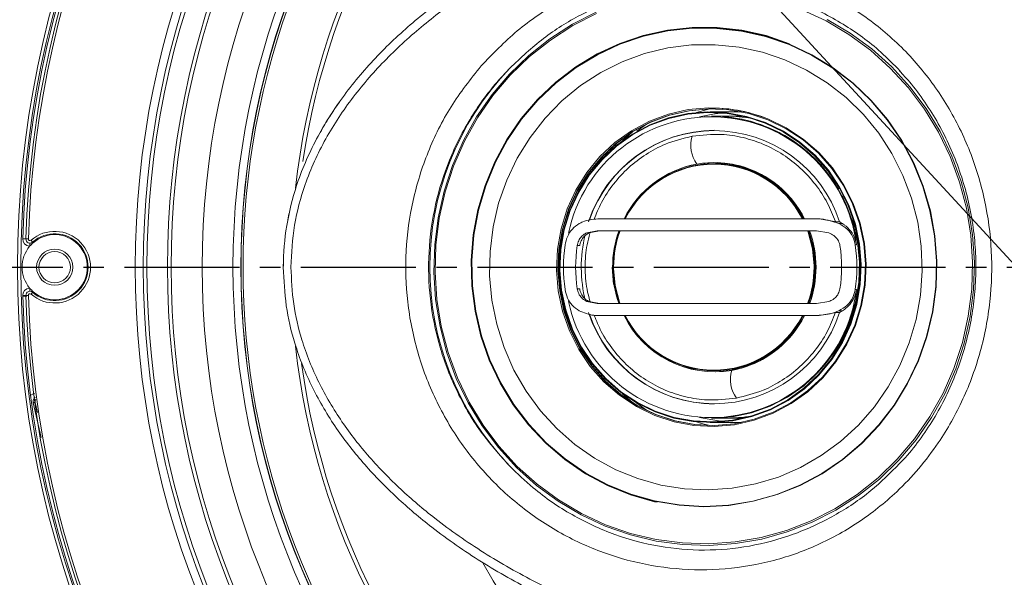
# Model space of a CAD drawing. Extents: x -87 to -37, y -24.7 to 10.1.
# Drawn here: x -82.4 to -77.6, y -1 to 1.7 of the extents above; entities that cross this region are included whole.
import ezdxf

# ---------------------------------------------------------------- set-up
doc = ezdxf.new("R2010")
doc.units = 0
doc.header["$LTSCALE"] = 0.75
doc.header["$MEASUREMENT"] = 0
doc.header["$PDMODE"] = 35
doc.linetypes.add('CENTER2', pattern=[1.125, 0.75, -0.125, 0.125, -0.125])
doc.layers.get('0').update_dxf_attribs({"linetype": 'CONTINUOUS'})
doc.layers.get('Defpoints').update_dxf_attribs({"linetype": 'CONTINUOUS'})
doc.layers.add('A-ANNO-DIM', color=1, linetype='CONTINUOUS')
doc.styles.get("Standard").update_dxf_attribs({"font": 'romans.shx'})
doc.dimstyles.get("Standard").update_dxf_attribs({"dimtxt": 0.125, "dimasz": 0.18, "dimexe": 0.1, "dimexo": 0.1, "dimgap": 0.09, "dimtad": 0, "dimtih": 1, "dimtoh": 1, "dimzin": 0, "dimdsep": 46, "dimtxsty": 'STANDARD', "dimcen": 0, "dimclrd": 1, "dimclre": 1, "dimclrt": 4, "dimadec": 0, "dimazin": 0, "dimtfac": 1, "dimtmove": 0, "dimatfit": 3, "dimfxl": 1, "dimtolj": 1, "dimtzin": 0, "dimarcsym": 0})

# ---------------------------------------------------------------- blocks, each defined once
blk = doc.blocks.new('*D53')
at = {"color": 1, "lineweight": -2, "transparency": 16777216}
for p, q in [((-81.376, 4.6744), (-81.4979, 4.8068)), ((-81.2541, 4.542), (-73.7597, -3.5958)), ((-73.1714, -4.2347), (-73.6378, -3.7282)), ((-72.9914, -4.2347), (-73.1714, -4.2347))]:
    blk.add_line(p, q, dxfattribs=at)
at = {"color": 1, "transparency": 16777216}
for points in [[(-81.3539, 4.6948), (-81.3981, 4.6541), (-81.2541, 4.542)], [(-73.6157, -3.7079), (-73.6599, -3.7486), (-73.7597, -3.5958)]]:
    blk.add_solid(points, dxfattribs=at)
at = {"layer": 'Defpoints', "color": 0, "transparency": 16777216}
for p in [(-81.2541, 4.542), (-73.7597, -3.5958)]:
    blk.add_point(p, dxfattribs=at)
at = {"color": 4, "transparency": 16777216, "insert": (-72.1305, -4.2347), "char_height": 0.125, "attachment_point": 5}
blk.add_mtext('\\A1;∅11.06 [∅281.0]', dxfattribs=at)

msp = doc.modelspace()

# ---------------------------------------------------------------- linework, layer by layer
at = {"color": 7, "linetype": 'Continuous', "lineweight": 15}
for p, q in [((-79.0047, 1.2466), (-79.0703, 1.2298)), ((-78.8811, 1.2329), (-79.0032, 1.2329)), ((-78.9905, 1.2113), (-78.9973, 1.2113)), ((-78.9224, 1.2113), (-78.9905, 1.2113)), ((-78.8783, 1.2113), (-78.9224, 1.2113)), ((-78.852, 1.2323), (-78.8811, 1.2329)), ((-79.4324, 1.0911), (-79.3839, 1.1344)), ((-78.6699, 0.8702), (-78.6703, 0.8705)), ((-79.3372, 0.827), (-79.3381, 0.826)), ((-78.3512, 0.8222), (-78.3562, 0.8201)), ((-78.3562, 0.8201), (-78.3499, 0.8043)), ((-81.0621, 0.7333), (-81.0674, 0.7046)), ((-78.4828, 0.7093), (-78.4712, 0.7093)), ((-78.3863, 0.6953), (-78.4712, 0.7093)), ((-78.3714, 0.6953), (-78.3863, 0.6953)), ((-78.3747, 0.686), (-78.357, 0.686)), ((-78.31, 0.7054), (-78.2904, 0.6564)), ((-79.6063, 0.6406), (-79.5552, 0.6503)), ((-79.6063, 0.6406), (-79.5946, 0.6406)), ((-79.5946, 0.6406), (-79.5437, 0.6503)), ((-78.4847, 0.6503), (-78.4239, 0.6406)), ((-78.2904, 0.6564), (-78.2902, 0.6565)), ((-79.6531, 0.5786), (-79.6413, 0.5786)), ((-78.2883, 0.5822), (-78.2946, 0.5822)), ((-81.0887, 0.5054), (-81.0896, 0.4731)), ((-79.6413, 0.3676), (-79.6531, 0.3676)), ((-78.2883, 0.364), (-78.2946, 0.364)), ((-79.6063, 0.3055), (-79.5946, 0.3055)), ((-79.5552, 0.2959), (-79.6063, 0.3055)), ((-79.5437, 0.2959), (-79.5946, 0.3055)), ((-78.4239, 0.3055), (-78.4847, 0.2959)), ((-78.4712, 0.2369), (-78.3863, 0.2509)), ((-78.3863, 0.2509), (-78.3714, 0.2509)), ((-78.3747, 0.2602), (-78.357, 0.2602)), ((-78.4828, 0.2369), (-78.4712, 0.2369)), ((-79.3381, 0.1202), (-79.3372, 0.1192)), ((-78.6703, 0.0757), (-78.6699, 0.076)), ((-79.0032, -0.2867), (-78.8811, -0.2867)), ((-78.9973, -0.2651), (-78.9905, -0.2651)), ((-78.9905, -0.2651), (-78.9224, -0.2651)), ((-78.9224, -0.2651), (-78.8783, -0.2651))]:
    msp.add_line(p, q, dxfattribs=at)
at = {"color": 8, "linetype": 'Continuous', "lineweight": 15}
for p, q in [((-79.0686, 0.9773), (-79.048, 0.9806)), ((-78.3507, 0.8064), (-78.3509, 0.8065)), ((-78.4971, 0.5639), (-78.521, 0.6503)), ((-78.296, 0.6562), (-78.2916, 0.6596)), ((-82.2723, -0.3595), (-82.3126, -0.1901)), ((-82.303, -0.1882), (-82.2905, -0.2374))]:
    msp.add_line(p, q, dxfattribs=at)
at = {"color": 7, "linetype": 'Continuous', "lineweight": 15, "flags": 128}
for points in [[(-78.432, 1.6842), (-78.3196, 1.6177), (-78.2141, 1.5402), (-78.1165, 1.4524), (-78.0277, 1.3551), (-77.9485, 1.2494), (-77.8799, 1.1362), (-77.8223, 1.0166), (-77.7764, 0.8917), (-77.7426, 0.7629), (-77.7212, 0.6312), (-77.7125, 0.498), (-77.7165, 0.3646), (-77.7332, 0.2322), (-77.7624, 0.1022), (-77.8038, -0.0243), (-77.8571, -0.146), (-77.9216, -0.2617), (-77.9969, -0.3704), (-78.0822, -0.4709), (-78.1767, -0.5624), (-78.2794, -0.6438), (-78.3893, -0.7146), (-78.5055, -0.7738), (-78.6267, -0.8211), (-78.7518, -0.8559), (-78.8797, -0.8779), (-79.009, -0.8869), (-79.1386, -0.8828), (-79.2672, -0.8656), (-79.3935, -0.8356), (-79.5163, -0.7929), (-79.6345, -0.7381), (-79.7469, -0.6715), (-79.8524, -0.594), (-79.95, -0.5062), (-80.0388, -0.4089), (-80.1179, -0.3032), (-80.1866, -0.19), (-80.2442, -0.0704), (-80.2901, 0.0545), (-80.3239, 0.1833), (-80.3452, 0.315), (-80.354, 0.4482), (-80.35, 0.5816), (-80.3333, 0.714), (-80.3041, 0.844), (-80.2627, 0.9705), (-80.2094, 1.0922), (-80.1448, 1.2079), (-80.0695, 1.3166), (-79.9843, 1.4171), (-79.8898, 1.5086), (-79.7871, 1.59), (-79.6772, 1.6607), (-79.561, 1.72)], [(-78.5544, 1.7319), (-78.4369, 1.6774), (-78.3252, 1.6112), (-78.2202, 1.5341), (-78.1232, 1.4468), (-78.0349, 1.3501), (-77.9562, 1.245), (-77.8879, 1.1324), (-77.8307, 1.0135), (-77.785, 0.8894), (-77.7514, 0.7612), (-77.7302, 0.6303), (-77.7215, 0.4979), (-77.7255, 0.3652), (-77.742, 0.2336), (-77.7711, 0.1043), (-77.8123, -0.0215), (-77.8652, -0.1425), (-77.9295, -0.2576), (-78.0043, -0.3656), (-78.0891, -0.4656), (-78.183, -0.5565), (-78.2851, -0.6375), (-78.3945, -0.7078), (-78.51, -0.7668), (-78.6305, -0.8138), (-78.7549, -0.8484), (-78.8821, -0.8702), (-79.0107, -0.8792), (-79.1395, -0.8751), (-79.2673, -0.858), (-79.3929, -0.8281), (-79.5151, -0.7857), (-79.6326, -0.7312), (-79.7443, -0.665), (-79.8493, -0.5879), (-79.9463, -0.5006), (-80.0346, -0.4039), (-80.1133, -0.2988), (-80.1816, -0.1862), (-80.2388, -0.0673), (-80.2845, 0.0568), (-80.3181, 0.185), (-80.3393, 0.3159), (-80.348, 0.4483), (-80.344, 0.581), (-80.3274, 0.7126), (-80.2984, 0.8419), (-80.2572, 0.9677), (-80.2043, 1.0887), (-80.14, 1.2038), (-80.0652, 1.3118), (-79.9804, 1.4118), (-79.8865, 1.5027), (-79.7844, 1.5837), (-79.675, 1.654), (-79.5595, 1.713)], [(-79.2625, -0.6764), (-79.2752, -0.6736), (-79.3922, -0.6405), (-79.5051, -0.5948), (-79.6126, -0.5371), (-79.7136, -0.4678), (-79.8069, -0.3879), (-79.8914, -0.2983), (-79.9661, -0.1999), (-80.0303, -0.0939), (-80.0832, 0.0185), (-80.1242, 0.1361), (-80.1528, 0.2575), (-80.1687, 0.3814), (-80.1717, 0.5063), (-80.1618, 0.6308), (-80.1391, 0.7535), (-80.1039, 0.873), (-80.0566, 0.9881), (-79.9976, 1.0972), (-79.9277, 1.1993), (-79.8477, 1.2932), (-79.7584, 1.3778), (-79.6609, 1.4521), (-79.5563, 1.5154), (-79.4457, 1.5668), (-79.3305, 1.6059), (-79.2119, 1.6321), (-79.0912, 1.6451), (-78.9699, 1.6449), (-78.8493, 1.6315), (-78.7307, 1.6049), (-78.6156, 1.5654), (-78.6156, 1.5654)], [(-78.6164, 1.5627), (-78.5063, 1.511), (-78.4021, 1.4476), (-78.3051, 1.3731), (-78.2163, 1.2884), (-78.1368, 1.1945), (-78.0674, 1.0924), (-78.0089, 0.9833), (-77.962, 0.8684), (-77.9273, 0.7491), (-77.9051, 0.6266), (-77.8956, 0.5023), (-77.899, 0.3778), (-77.9153, 0.2543), (-77.9442, 0.1333), (-77.9854, 0.0161), (-78.0385, -0.0958), (-78.1029, -0.2014), (-78.1778, -0.2993), (-78.2624, -0.3884), (-78.3556, -0.4678), (-78.4566, -0.5365), (-78.5641, -0.5938), (-78.6768, -0.6389), (-78.7937, -0.6715), (-78.9132, -0.6912), (-79.034, -0.6976), (-79.1548, -0.6907), (-79.2743, -0.6707), (-79.391, -0.6377), (-79.5036, -0.5922), (-79.6109, -0.5345), (-79.7116, -0.4655), (-79.8047, -0.3858), (-79.889, -0.2964), (-79.9635, -0.1982), (-80.0276, -0.0925), (-80.0803, 0.0197), (-80.1212, 0.137), (-80.1497, 0.2581), (-80.1656, 0.3816), (-80.1686, 0.5062), (-80.1587, 0.6304), (-80.1361, 0.7528), (-80.101, 0.872), (-80.0537, 0.9868), (-79.9949, 1.0957), (-79.9252, 1.1975), (-79.8454, 1.2912), (-79.7563, 1.3756), (-79.6591, 1.4497), (-79.5547, 1.5128), (-79.4444, 1.5641), (-79.3295, 1.603), (-79.2111, 1.6292), (-79.0908, 1.6422), (-78.9698, 1.642), (-78.8495, 1.6286), (-78.7312, 1.602), (-78.6164, 1.5627)], [(-78.6178, 1.5614), (-78.5078, 1.5098), (-78.4037, 1.4464), (-78.3068, 1.372), (-78.2182, 1.2875), (-78.1387, 1.1937), (-78.0694, 1.0917), (-78.011, 0.9827), (-77.9642, 0.868), (-77.9295, 0.7487), (-77.9073, 0.6264), (-77.8978, 0.5023), (-77.9013, 0.3779), (-77.9175, 0.2546), (-77.9464, 0.1337), (-77.9876, 0.0167), (-78.0406, -0.0952), (-78.1049, -0.2006), (-78.1797, -0.2983), (-78.2641, -0.3874), (-78.3573, -0.4667), (-78.4582, -0.5353), (-78.5655, -0.5925), (-78.6781, -0.6376), (-78.7948, -0.6702), (-78.9142, -0.6898), (-79.0349, -0.6962), (-79.1556, -0.6894), (-79.2749, -0.6694), (-79.3914, -0.6364), (-79.5039, -0.5909), (-79.6111, -0.5333), (-79.7117, -0.4644), (-79.8046, -0.3848), (-79.8888, -0.2954), (-79.9633, -0.1974), (-80.0273, -0.0918), (-80.0799, 0.0202), (-80.1208, 0.1374), (-80.1492, 0.2583), (-80.1651, 0.3817), (-80.1681, 0.5061), (-80.1583, 0.6302), (-80.1357, 0.7525), (-80.1006, 0.8716), (-80.0534, 0.9862), (-79.9947, 1.0949), (-79.925, 1.1967), (-79.8453, 1.2902), (-79.7563, 1.3745), (-79.6592, 1.4485), (-79.555, 1.5116), (-79.4448, 1.5628), (-79.33, 1.6017), (-79.2118, 1.6278), (-79.0916, 1.6408), (-78.9707, 1.6406), (-78.8506, 1.6272), (-78.7325, 1.6007), (-78.6178, 1.5614)], [(-78.6381, 1.4865), (-78.5322, 1.4365), (-78.4323, 1.3749), (-78.3395, 1.3023), (-78.2551, 1.2196), (-78.18, 1.1279), (-78.1152, 1.0282), (-78.0614, 0.9218), (-78.0193, 0.81), (-77.9894, 0.694), (-77.9721, 0.5754), (-77.9676, 0.4555), (-77.9759, 0.3359), (-77.9969, 0.2179), (-78.0304, 0.103), (-78.076, -0.0074), (-78.1331, -0.1119), (-78.201, -0.2094), (-78.2789, -0.2986), (-78.3659, -0.3784), (-78.4608, -0.4479), (-78.5626, -0.5062), (-78.6701, -0.5526), (-78.7818, -0.5865), (-78.8965, -0.6076), (-79.0127, -0.6156), (-79.1291, -0.6104), (-79.2442, -0.592), (-79.3566, -0.5607), (-79.4651, -0.5168), (-79.5682, -0.4609), (-79.6646, -0.3937), (-79.7534, -0.3159), (-79.8332, -0.2286), (-79.9033, -0.1328), (-79.9627, -0.0296), (-80.0107, 0.0797), (-80.0467, 0.1938), (-80.0704, 0.3112), (-80.0813, 0.4307), (-80.0794, 0.5506), (-80.0648, 0.6696), (-80.0375, 0.7862), (-79.9979, 0.899), (-79.9465, 1.0067), (-79.8839, 1.1078), (-79.8108, 1.2013), (-79.7283, 1.2859), (-79.6372, 1.3607), (-79.5386, 1.4247), (-79.4339, 1.4771), (-79.3241, 1.5173), (-79.2107, 1.5449), (-79.0951, 1.5595), (-78.9786, 1.5608), (-78.8627, 1.549), (-78.7487, 1.5241), (-78.6381, 1.4865)], [(-78.7214, 1.1979), (-78.6319, 1.1545), (-78.5486, 1.0995), (-78.4731, 1.0337), (-78.4065, 0.9584), (-78.35, 0.8748), (-78.3047, 0.7842), (-78.2712, 0.6884), (-78.2501, 0.5889), (-78.2418, 0.4874), (-78.2465, 0.3856), (-78.264, 0.2854), (-78.2941, 0.1883), (-78.3362, 0.0962), (-78.3896, 0.0104), (-78.4535, -0.0674), (-78.5266, -0.1359), (-78.6079, -0.194), (-78.6958, -0.2408), (-78.7888, -0.2753), (-78.8855, -0.297), (-78.9841, -0.3055), (-79.0829, -0.3007), (-79.1802, -0.2827), (-79.2745, -0.2517), (-79.364, -0.2083), (-79.4472, -0.1533), (-79.5228, -0.0875), (-79.5894, -0.0122), (-79.6458, 0.0714), (-79.6912, 0.162), (-79.7247, 0.2578), (-79.7458, 0.3573), (-79.754, 0.4588), (-79.7494, 0.5606), (-79.7319, 0.6608), (-79.7018, 0.7579), (-79.6597, 0.85), (-79.6062, 0.9358), (-79.5424, 1.0136), (-79.4692, 1.0821), (-79.388, 1.1402), (-79.3001, 1.187), (-79.207, 1.2215), (-79.1104, 1.2432), (-79.0118, 1.2517), (-78.913, 1.2469), (-78.8156, 1.2289), (-78.7214, 1.1979)], [(-78.7214, 1.1931), (-78.6325, 1.15), (-78.5498, 1.0954), (-78.4748, 1.0301), (-78.4086, 0.9552), (-78.3525, 0.8721), (-78.3075, 0.7822), (-78.2742, 0.687), (-78.2532, 0.5881), (-78.245, 0.4873), (-78.2496, 0.3862), (-78.267, 0.2866), (-78.2969, 0.1902), (-78.3388, 0.0986), (-78.3919, 0.0135), (-78.4553, -0.0638), (-78.528, -0.1319), (-78.6087, -0.1897), (-78.696, -0.2361), (-78.7885, -0.2704), (-78.8845, -0.2919), (-78.9824, -0.3004), (-79.0806, -0.2956), (-79.1773, -0.2777), (-79.2709, -0.2469), (-79.3598, -0.2039), (-79.4425, -0.1492), (-79.5176, -0.0839), (-79.5837, -0.009), (-79.6398, 0.0741), (-79.6849, 0.164), (-79.7182, 0.2592), (-79.7391, 0.3581), (-79.7473, 0.4589), (-79.7427, 0.56), (-79.7253, 0.6596), (-79.6954, 0.756), (-79.6536, 0.8476), (-79.6005, 0.9327), (-79.5371, 1.01), (-79.4644, 1.0781), (-79.3837, 1.1359), (-79.2964, 1.1823), (-79.2039, 1.2166), (-79.1079, 1.2381), (-79.0099, 1.2466), (-78.9118, 1.2418), (-78.8151, 1.2239), (-78.7214, 1.1931)], [(-78.994, -0.3005), (-79.0784, -0.2956), (-79.1751, -0.2777), (-79.2687, -0.2469), (-79.3577, -0.2039), (-79.4404, -0.1492), (-79.5154, -0.0839), (-79.5816, -0.009), (-79.6376, 0.0741), (-79.6827, 0.164), (-79.716, 0.2592), (-79.7369, 0.3581), (-79.7452, 0.4589), (-79.7405, 0.56), (-79.7231, 0.6596), (-79.6933, 0.756), (-79.6514, 0.8476), (-79.5983, 0.9327), (-79.5349, 1.01), (-79.4622, 1.0781), (-79.3815, 1.1359), (-79.2942, 1.1823), (-79.2017, 1.2166), (-79.1057, 1.2381), (-79.0078, 1.2466), (-78.994, 1.2467)], [(-79.273, -0.2341), (-79.1811, -0.2643), (-79.0861, -0.2819), (-78.9897, -0.2866), (-78.8935, -0.2783), (-78.7992, -0.2571), (-78.7084, -0.2235), (-78.6226, -0.1779), (-78.5433, -0.1211), (-78.4719, -0.0543), (-78.4096, 0.0217), (-78.3575, 0.1053), (-78.3164, 0.1952), (-78.287, 0.2899), (-78.27, 0.3877), (-78.2654, 0.487), (-78.2735, 0.5861), (-78.294, 0.6832), (-78.3267, 0.7767), (-78.371, 0.865), (-78.4261, 0.9466), (-78.4911, 1.0201), (-78.5648, 1.0843), (-78.646, 1.138), (-78.7333, 1.1803), (-78.8253, 1.2105), (-78.9203, 1.2281), (-79.0167, 1.2328), (-79.1129, 1.2245), (-79.2072, 1.2033), (-79.298, 1.1697), (-79.3838, 1.1241), (-79.4631, 1.0673), (-79.5344, 1.0005), (-79.5967, 0.9245), (-79.6489, 0.8409), (-79.69, 0.751), (-79.7193, 0.6563), (-79.7364, 0.5585), (-79.741, 0.4592), (-79.7329, 0.3601), (-79.7123, 0.263), (-79.6796, 0.1695), (-79.6354, 0.0812), (-79.5803, -0.0004), (-79.5153, -0.0739), (-79.4416, -0.1381), (-79.3604, -0.1918), (-79.273, -0.2341)], [(-79.2719, -0.2312), (-79.1803, -0.2613), (-79.0857, -0.2788), (-78.9897, -0.2835), (-78.8939, -0.2752), (-78.8, -0.2541), (-78.7096, -0.2206), (-78.6242, -0.1752), (-78.5452, -0.1187), (-78.4741, -0.0521), (-78.4121, 0.0235), (-78.3602, 0.1068), (-78.3192, 0.1964), (-78.29, 0.2907), (-78.273, 0.3881), (-78.2685, 0.487), (-78.2765, 0.5856), (-78.297, 0.6823), (-78.3295, 0.7754), (-78.3736, 0.8634), (-78.4285, 0.9447), (-78.4932, 1.0179), (-78.5666, 1.0818), (-78.6475, 1.1352), (-78.7345, 1.1774), (-78.826, 1.2075), (-78.9206, 1.225), (-79.0167, 1.2297), (-79.1124, 1.2214), (-79.2064, 1.2003), (-79.2968, 1.1668), (-79.3822, 1.1214), (-79.4612, 1.0649), (-79.5322, 0.9983), (-79.5943, 0.9227), (-79.6462, 0.8394), (-79.6871, 0.7498), (-79.7164, 0.6555), (-79.7334, 0.5581), (-79.7379, 0.4592), (-79.7299, 0.3606), (-79.7094, 0.2639), (-79.6768, 0.1708), (-79.6328, 0.0828), (-79.5779, 0.0015), (-79.5132, -0.0717), (-79.4398, -0.1356), (-79.3589, -0.189), (-79.2719, -0.2312)], [(-78.9422, 1.2272), (-78.9904, 1.2214), (-79.055, 1.2083)], [(-78.9905, -0.2651), (-78.895, -0.2585), (-78.8011, -0.2389), (-78.7107, -0.2065), (-78.6252, -0.162), (-78.5462, -0.1062), (-78.4752, -0.0401), (-78.4134, 0.0352), (-78.3618, 0.1183), (-78.3215, 0.2078), (-78.2932, 0.302), (-78.2772, 0.3992), (-78.274, 0.4978), (-78.2836, 0.5959), (-78.3058, 0.6918), (-78.3402, 0.7838), (-78.3863, 0.8703), (-78.4431, 0.9497), (-78.5096, 1.0206), (-78.5848, 1.0817), (-78.6672, 1.1319), (-78.7554, 1.1704), (-78.8477, 1.1965), (-78.9426, 1.2096), (-78.9905, 1.2113)], [(-79.3615, 1.1373), (-79.3369, 1.1566), (-79.3148, 1.1726)], [(-78.5039, 0.5632), (-78.5249, 0.6437), (-78.528, 0.6524)], [(-78.5003, 0.5637), (-78.5214, 0.6446), (-78.5242, 0.6524)], [(-82.3475, 0.6112), (-82.3478, 0.6112), (-82.3487, 0.6112), (-82.3501, 0.6112), (-82.3521, 0.6113), (-82.3544, 0.6114), (-82.3572, 0.6114), (-82.3601, 0.6115), (-82.3632, 0.6116)], [(-82.3356, 0.6108), (-82.3379, 0.6109), (-82.3402, 0.6109), (-82.3422, 0.611), (-82.344, 0.6111), (-82.3455, 0.6111), (-82.3466, 0.6111), (-82.3472, 0.6111), (-82.3475, 0.6112)], [(-82.3287, 0.5909), (-82.3287, 0.5906), (-82.3287, 0.5897), (-82.3288, 0.5883), (-82.3289, 0.5863), (-82.329, 0.5839), (-82.3291, 0.5812), (-82.3292, 0.5783), (-82.3294, 0.5752)], [(-82.3226, 0.6047), (-82.3211, 0.6029), (-82.3196, 0.6013), (-82.3182, 0.5997), (-82.3171, 0.5984), (-82.3161, 0.5973), (-82.3154, 0.5965), (-82.3149, 0.596), (-82.3148, 0.5958)], [(-82.3148, 0.5958), (-82.3147, 0.5958), (-82.3146, 0.5956), (-82.3144, 0.5954), (-82.3141, 0.595), (-82.3137, 0.5946), (-82.3133, 0.5941), (-82.3128, 0.5935), (-82.3122, 0.5928)], [(-82.3287, 0.3553), (-82.3287, 0.3556), (-82.3287, 0.3565), (-82.3288, 0.3579), (-82.3289, 0.3599), (-82.329, 0.3623), (-82.3291, 0.365), (-82.3292, 0.3679), (-82.3294, 0.371)], [(-82.3226, 0.3415), (-82.3211, 0.3432), (-82.3196, 0.3449), (-82.3182, 0.3464), (-82.3171, 0.3478), (-82.3161, 0.3489), (-82.3154, 0.3497), (-82.3149, 0.3502), (-82.3148, 0.3504)], [(-82.3148, 0.3504), (-82.3147, 0.3504), (-82.3146, 0.3506), (-82.3144, 0.3508), (-82.3141, 0.3512), (-82.3137, 0.3516), (-82.3133, 0.3521), (-82.3128, 0.3527), (-82.3122, 0.3533)], [(-79.4677, 0.383), (-79.4681, 0.3829), (-79.4684, 0.3828), (-79.4686, 0.3827), (-79.4688, 0.3827), (-79.469, 0.3826), (-79.4691, 0.3826), (-79.4691, 0.3825), (-79.4691, 0.3825)], [(-79.4691, 0.3825), (-79.448, 0.3016), (-79.4452, 0.2938)], [(-79.4677, 0.383), (-79.4467, 0.3025), (-79.4436, 0.2938)], [(-82.3632, 0.3346), (-82.3601, 0.3347), (-82.3572, 0.3348), (-82.3544, 0.3348), (-82.3521, 0.3349), (-82.3501, 0.335), (-82.3487, 0.335), (-82.3478, 0.335), (-82.3475, 0.335)], [(-82.3356, 0.3354), (-82.3379, 0.3353), (-82.3402, 0.3353), (-82.3422, 0.3352), (-82.344, 0.3351), (-82.3455, 0.3351), (-82.3466, 0.3351), (-82.3472, 0.335), (-82.3475, 0.335)], [(-79.3839, -0.1882), (-79.4319, -0.1455), (-79.4324, -0.145)], [(-79.3148, -0.2264), (-79.3334, -0.213), (-79.3615, -0.1912)], [(-79.0703, -0.2836), (-79.0464, -0.2905), (-79.0047, -0.3004)], [(-79.055, -0.2621), (-78.9637, -0.2788), (-78.9422, -0.281)], [(-78.9224, -0.2651), (-78.8357, -0.2597), (-78.8013, -0.2545)], [(-78.8811, -0.2867), (-78.8676, -0.2866), (-78.852, -0.2862)]]:
    msp.add_lwpolyline(points, dxfattribs=at)
at = {"color": 8, "linetype": 'Continuous', "lineweight": 15, "flags": 128}
for points in [[(-78.496, 0.4729), (-78.496, 0.4803), (-78.5039, 0.5632)], [(-78.4924, 0.473), (-78.4924, 0.4803), (-78.5003, 0.5637)], [(-78.4933, 0.4502), (-78.4928, 0.4732), (-78.4995, 0.5562)], [(-79.4831, 0.4731), (-79.4831, 0.473), (-79.4763, 0.3882)], [(-79.477, 0.4732), (-79.477, 0.4658), (-79.4691, 0.3825)], [(-79.4756, 0.4733), (-79.4755, 0.4659), (-79.4677, 0.383)], [(-79.4481, 0.2942), (-79.4488, 0.2962), (-79.4715, 0.3818)]]:
    msp.add_lwpolyline(points, dxfattribs=at)
at = {"color": 7, "linetype": 'Continuous', "lineweight": 15}
for centre, radius in [((-77.5069, 0.4731), 5.5315), ((-77.5069, 0.4731), 5.4823), ((-77.5069, 0.4731), 4.8819), ((-77.5069, 0.4731), 4.8661), ((-77.5069, 0.4731), 4.3065), ((-77.5069, 0.4731), 4.2671), ((-77.5069, 0.4731), 4.2494), ((-77.5069, 0.4731), 4.1488), ((-77.5069, 0.4731), 4.1313), ((-77.5069, 0.4731), 3.9789), ((-77.5069, 0.4731), 3.8287), ((-77.5069, 0.4731), 3.7906), ((-77.5069, 0.4731), 3.7894), ((-82.2069, 0.4731), 0.0886), ((-82.2069, 0.4731), 0.0768)]:
    msp.add_circle(centre, radius, dxfattribs=at)
for centre, radius, start, end in [((-77.5069, 0.4731), 4.8583, 91.6337, 178.3663), ((-77.5069, 0.4731), 4.8425, 91.6337, 178.3663), ((-77.5069, 0.4731), 4.8307, 91.6337, 178.3663), ((-77.5069, 0.4731), 3.7795, 137.1347, 222.8653), ((-78.9682, 0.4731), 1.4057, 136.2109, 223.7891), ((-78.9968, 0.4943), 0.7139, 7.0746, 168.2188), ((-78.9942, 0.5147), 0.7359, 67.9446, 89.9833), ((-78.9941, 0.4989), 0.7124, 30.484, 89.7136), ((-78.9225, 0.5145), 0.6968, 79.987, 89.998), ((-78.9225, 0.5145), 0.6968, 79.9873, 89.9977), ((-78.8783, 0.515), 0.6963, 86.0641, 89.9997), ((-78.9845, 0.4958), 0.6447, 18.022, 161.978), ((-78.9775, 0.4905), 0.652, 90.5208, 160.8535), ((-78.941, 1.0687), 0.157, 163.5723, 215.6009), ((-78.9847, 0.4922), 0.4867, 26.5428, 153.1673), ((-78.9858, 0.4922), 0.4842, 26.6948, 152.9857), ((-78.9854, 0.4907), 0.4938, 26.328, 97.2805), ((-78.9963, 0.4804), 0.5084, 26.8163, 50.0581), ((-82.2069, 0.4731), 0.1752, 228.6803, 131.3197), ((-82.2069, 0.4731), 0.1634, 228.6803, 131.3197), ((-82.2069, 0.4731), 0.1594, 228.6803, 131.3197), ((-78.9452, 0.4731), 0.6883, 166.6661, 193.9416), ((-78.957, 0.4733), 0.5201, 159.9991, 180.0141), ((-78.9582, 0.4733), 0.5174, 159.9081, 179.9997), ((-79.004, 0.4673), 0.7325, 271.0551, 13.9347), ((-79.0122, 0.4731), 0.5258, 340.0725, 19.9121), ((-82.3278, 0.6106), 0.0354, 178.3663, 267.4097), ((-82.3278, 0.6106), 0.0197, 178.3663, 311.3197), ((-82.3278, 0.6106), 0.00787, 178.3663, 311.3197), ((-82.2069, 0.4731), 0.1594, 131.3197, 140.1853), ((-78.9606, 0.4731), 0.7599, 171.7465, 188.2535), ((-78.9723, 0.4731), 0.6889, 171.1915, 188.8085), ((-79.0502, 0.4731), 0.6889, 351.1915, 8.8085), ((-79.0466, 0.4731), 0.7599, 351.7465, 8.2535), ((-82.2069, 0.4731), 0.1594, 140.1853, 219.8147), ((-78.4949, 0.508), 0.0559, 95.5462, 99.2644), ((-79.0133, 0.4729), 0.5174, 339.9082, 359.9997), ((-79.01, 0.4728), 0.5172, 339.8797, 357.4898), ((-79.0124, 0.4729), 0.5201, 339.9991, 0.0141), ((-82.3278, 0.3356), 0.0354, 92.5903, 181.6337), ((-82.3278, 0.3356), 0.0197, 48.6803, 181.6337), ((-82.3278, 0.3356), 0.00787, 48.6803, 181.6337), ((-82.2069, 0.4731), 0.1594, 219.8147, 228.6803), ((-78.9968, 0.4519), 0.7139, 191.8636, 352.9263), ((-77.5069, 0.4731), 4.8583, 181.6337, 268.3663), ((-77.5069, 0.4731), 4.8425, 181.6337, 268.3663), ((-77.5069, 0.4731), 4.8307, 181.6337, 268.3663), ((-78.9845, 0.4504), 0.6447, 198.022, 341.978), ((-78.9777, 0.4555), 0.6517, 198.9972, 269.4941), ((-78.9847, 0.454), 0.4867, 206.5428, 333.1673), ((-78.9858, 0.454), 0.4842, 206.5494, 332.9843), ((-78.9891, 0.4595), 0.499, 280.4857, 333.4868), ((-78.9963, 0.4658), 0.5084, 309.9431, 333.1124), ((-78.7478, -0.0755), 0.157, 163.5724, 215.6009), ((-78.9225, 0.4317), 0.6968, 270.0022, 280.0128), ((-78.8783, 0.4312), 0.6963, 270.0003, 273.9359)]:
    msp.add_arc(centre, radius, start, end, dxfattribs=at)
at = {"color": 8, "linetype": 'Continuous', "lineweight": 15}
for centre, radius, start, end in [((-77.5069, 0.4731), 3.5446, 90, 173.7502), ((-77.5069, 0.4731), 3.5251, 90, 171.5836), ((-78.9778, 0.4867), 0.499, 100.4857, 153.4868), ((-78.977, 0.4863), 0.499, 100.5065, 153.3242), ((-78.9831, 0.4977), 0.4867, 49.9462, 100.035), ((-78.9548, 0.4731), 0.5258, 160.0725, 199.9121), ((-78.9542, 0.4731), 0.5253, 160.0909, 190.0123), ((-78.4998, 0.5872), 0.0235, 276.4767, 283.183), ((-79.4743, 0.4059), 0.0243, 276.5196, 282.4014), ((-78.9818, 0.4552), 0.4935, 206.3162, 279.7458), ((-78.981, 0.4556), 0.4934, 206.3745, 279.717), ((-77.5069, 0.4731), 3.5446, 186.2522, 353.8977), ((-78.9848, 0.4517), 0.4902, 280.2315, 309.9676), ((-77.5069, 0.4731), 3.5251, 187.6623, 352.1509), ((-77.5069, 0.4731), 2.9812, 209.01, 330.9363)]:
    msp.add_arc(centre, radius, start, end, dxfattribs=at)
at = {"color": 7, "linetype": 'Continuous', "lineweight": 15}
for centre, major_axis, ratio, start_param, end_param in [((-78.8041, 0.4731), (1.5833, -0.5577), 0.30547, 1.401409, 1.408518), ((-78.3224, 0.6602), (0.0362, 0.0038), 0.179581, 5.453091, 5.755454), ((-78.8041, 0.4731), (1.1141, 0.7276), 0.111582, 5.114824, 5.119827)]:
    msp.add_ellipse(centre, major_axis=major_axis, ratio=ratio, start_param=start_param, end_param=end_param, dxfattribs=at)
for points, knots in [([(-81.0896, 0.4731), (-81.0895, 0.4822), (-81.089, 0.5586), (-81.0733, 0.7025), (-81.0166, 0.9155), (-80.9174, 1.1317), (-80.777, 1.3429), (-80.6101, 1.5326), (-80.4235, 1.7016), (-80.2074, 1.8623), (-79.9621, 2.0123), (-79.6879, 2.1488), (-79.4031, 2.2641), (-79.0734, 2.3721), (-78.697, 2.4656), (-78.2738, 2.5361), (-77.8456, 2.5751), (-77.4138, 2.5837), (-76.9809, 2.562), (-76.5492, 2.5086), (-76.1241, 2.4225), (-75.7352, 2.3095), (-75.3835, 2.1751), (-75.0692, 2.0233), (-74.8044, 1.8615), (-74.587, 1.6982), (-74.4131, 1.5411), (-74.2535, 1.3633), (-74.1146, 1.1628), (-74.0111, 0.9516), (-73.9476, 0.7395), (-73.9212, 0.5436), (-73.9259, 0.3386), (-73.9657, 0.1299), (-74.0411, -0.0727), (-74.1382, -0.2505), (-74.2471, -0.4057), (-74.3932, -0.5753), (-74.5828, -0.7513), (-74.8189, -0.9252), (-75.0863, -1.0851), (-75.384, -1.2292), (-75.7112, -1.3545), (-76.0483, -1.455), (-76.4366, -1.5424), (-76.8772, -1.6073), (-77.3682, -1.6383), (-77.8457, -1.6298), (-78.3063, -1.5861), (-78.7471, -1.5097), (-79.1783, -1.3973), (-79.5502, -1.2629), (-79.864, -1.1177), (-80.1233, -0.9714), (-80.3475, -0.8157), (-80.5372, -0.6554), (-80.6942, -0.495), (-80.8345, -0.3162), (-80.9521, -0.1181), (-81.0337, 0.0849), (-81.081, 0.2841), (-81.0867, 0.4101), (-81.0896, 0.4731)], [0, 0, 0, 0, 0.0014811, 0.0125065, 0.0235385, 0.0375167, 0.0515167, 0.0654744, 0.0794858, 0.0934725, 0.1103854, 0.1273554, 0.1443449, 0.1612844, 0.1846588, 0.2081161, 0.2315831, 0.2549707, 0.2786473, 0.3024089, 0.3261569, 0.349815, 0.3691259, 0.3884673, 0.4077538, 0.4207725, 0.4338116, 0.4468087, 0.4605014, 0.4741747, 0.4854467, 0.4967108, 0.5063657, 0.518832, 0.531312, 0.5417654, 0.5522595, 0.5627324, 0.5789907, 0.5953112, 0.6116031, 0.6308764, 0.6502158, 0.6695737, 0.6888722, 0.7156408, 0.7424694, 0.7692427, 0.7936284, 0.8181131, 0.8425751, 0.8669297, 0.8834415, 0.8999759, 0.9164692, 0.9289229, 0.9413981, 0.9538287, 0.9666284, 0.979412, 0.9897081, 1, 1, 1, 1]), ([(-81.0526, 0.4731), (-81.0498, 0.4131), (-81.0443, 0.2929), (-80.9992, 0.1024), (-80.921, -0.0924), (-80.8074, -0.2842), (-80.6713, -0.4581), (-80.518, -0.615), (-80.3319, -0.7727), (-80.111, -0.9266), (-79.8547, -1.0717), (-79.5434, -1.2161), (-79.1735, -1.3503), (-78.7438, -1.4626), (-78.3044, -1.539), (-77.845, -1.5827), (-77.3685, -1.5913), (-76.8783, -1.5602), (-76.4389, -1.4952), (-76.0521, -1.4079), (-75.7168, -1.3077), (-75.3915, -1.1827), (-75.0964, -1.0394), (-74.8324, -0.881), (-74.6001, -0.7095), (-74.4144, -0.5367), (-74.272, -0.371), (-74.1665, -0.2205), (-74.0731, -0.0489), (-74.0008, 0.1456), (-73.9628, 0.3448), (-73.9584, 0.5403), (-73.9836, 0.7271), (-74.0443, 0.9305), (-74.1438, 1.1338), (-74.2783, 1.3284), (-74.4337, 1.502), (-74.604, 1.6562), (-74.8179, 1.8174), (-75.0795, 1.9777), (-75.3909, 2.1285), (-75.7403, 2.2624), (-76.1275, 2.3753), (-76.5514, 2.4615), (-76.9821, 2.5149), (-77.414, 2.5367), (-77.8448, 2.5281), (-78.2721, 2.489), (-78.6943, 2.4185), (-79.0693, 2.3249), (-79.3971, 2.2172), (-79.6796, 2.1025), (-79.9515, 1.9668), (-80.1939, 1.8182), (-80.4064, 1.6597), (-80.5892, 1.4938), (-80.7516, 1.3087), (-80.8877, 1.1038), (-80.984, 0.892), (-81.0417, 0.6792), (-81.0489, 0.5418), (-81.0526, 0.4731)], [0, 0, 0, 0, 0.009948, 0.0199, 0.032392, 0.0449, 0.057238, 0.06962, 0.081982, 0.098546, 0.115152, 0.131736, 0.156361, 0.181096, 0.205855, 0.230512, 0.257622, 0.284788, 0.311893, 0.33137, 0.350908, 0.370427, 0.389879, 0.406166, 0.422481, 0.438734, 0.449045, 0.459376, 0.469668, 0.481772, 0.493861, 0.503176, 0.514079, 0.524991, 0.538399, 0.551826, 0.564763, 0.577743, 0.590703, 0.61011, 0.629573, 0.649006, 0.672942, 0.696971, 0.721014, 0.74497, 0.768641, 0.792393, 0.816135, 0.839792, 0.85685, 0.873958, 0.891047, 0.908078, 0.921999, 0.935945, 0.949837, 0.96355, 0.977241, 0.988625, 1, 1, 1, 1]), ([(-80.1232, 1.4567), (-80.0661, 1.516), (-79.9518, 1.6345), (-79.7471, 1.7727), (-79.5246, 1.8754), (-79.2888, 1.9385), (-79.047, 1.9593), (-78.8061, 1.9388), (-78.5732, 1.876), (-78.3539, 1.7744), (-78.1551, 1.6352), (-77.9811, 1.4637), (-77.8378, 1.2634), (-77.7281, 1.041), (-77.6563, 0.8021), (-77.6229, 0.5542), (-77.6304, 0.3042), (-77.6768, 0.059), (-77.7624, -0.1741), (-77.869, -0.3637), (-77.9822, -0.5123), (-78.1101, -0.6475), (-78.2782, -0.7808), (-78.4908, -0.8973), (-78.7201, -0.9742), (-78.9591, -1.0108), (-79.2012, -1.0044), (-79.4395, -0.9572), (-79.6671, -0.8687), (-79.8781, -0.7431), (-80.0655, -0.5823), (-80.2251, -0.392), (-80.3506, -0.1765), (-80.4397, 0.0571), (-80.4881, 0.3027), (-80.4961, 0.5528), (-80.4619, 0.8004), (-80.3877, 1.0384), (-80.2767, 1.2623), (-80.1744, 1.3919), (-80.1232, 1.4567)], [0, 0, 0, 0, 0.026806, 0.053612, 0.080442, 0.107271, 0.134032, 0.160793, 0.187521, 0.214248, 0.241044, 0.26784, 0.294728, 0.321615, 0.348511, 0.375407, 0.402248, 0.429089, 0.455898, 0.482708, 0.499987, 0.517265, 0.544081, 0.570895, 0.597687, 0.624478, 0.651217, 0.677956, 0.704696, 0.731437, 0.758269, 0.785101, 0.812004, 0.838907, 0.865788, 0.892669, 0.919491, 0.946313, 0.973156, 1, 1, 1, 1]), ([(-78.0753, 1.4317), (-78.1063, 1.4634), (-78.1908, 1.5499), (-78.3528, 1.6671), (-78.5584, 1.7711), (-78.7758, 1.8359), (-78.9974, 1.8619), (-79.2175, 1.8492), (-79.4343, 1.7984), (-79.6361, 1.7125), (-79.8236, 1.5961), (-79.9294, 1.4963), (-79.9829, 1.4458)], [0, 0, 0, 0, 0.0615527, 0.167979, 0.2775055, 0.3834628, 0.4856668, 0.5908404, 0.692975, 0.7979815, 0.8977346, 1, 1, 1, 1]), ([(-79.9829, 1.4458), (-80.0007, 1.4272), (-80.0186, 1.4085), (-80.0855, 1.3321), (-80.1776, 1.2077), (-80.2823, 1.0017), (-80.3522, 0.7789), (-80.3839, 0.5495), (-80.3771, 0.3155), (-80.332, 0.0877), (-80.2485, -0.1308), (-80.1339, -0.3306), (-80.0324, -0.4443), (-79.9829, -0.4996)], [0, 0, 0, 0, 0.036044, 0.03631, 0.142239, 0.251229, 0.356956, 0.465742, 0.571753, 0.680853, 0.787024, 0.896285, 1, 1, 1, 1]), ([(-78.0779, 1.4323), (-78.0614, 1.4147), (-78.017, 1.3672), (-77.9534, 1.281), (-77.887, 1.175), (-77.8301, 1.0621), (-77.7829, 0.944), (-77.7464, 0.822), (-77.7208, 0.6975), (-77.7065, 0.5722), (-77.7035, 0.4469), (-77.7114, 0.3222), (-77.7301, 0.1981), (-77.7596, 0.0754), (-77.7999, -0.0445), (-77.8505, -0.1604), (-77.9109, -0.2709), (-77.9811, -0.3741), (-78.0377, -0.4467), (-78.073, -0.4821), (-78.0793, -0.4884)], [0, 0, 0, 0, 0.034743, 0.093792, 0.153444, 0.21351, 0.273762, 0.3339, 0.393708, 0.453046, 0.511692, 0.570121, 0.629122, 0.688572, 0.748347, 0.808285, 0.868166, 0.927827, 0.987148, 1, 1, 1, 1]), ([(-80.8158, 1.28), (-80.8323, 1.256), (-80.857, 1.2201), (-80.8875, 1.1704), (-80.9021, 1.145), (-80.9093, 1.1323)], [0, 0, 0, 0, 0.499315, 0.749567, 1, 1, 1, 1]), ([(-79.0916, 1.1131), (-79.1359, 1.1022), (-79.2149, 1.0829), (-79.3185, 1.0267), (-79.4044, 0.9614), (-79.4775, 0.8814), (-79.5351, 0.7959), (-79.5599, 0.7339), (-79.5711, 0.7057)], [0, 0, 0, 0, 0.209603, 0.373158, 0.536714, 0.70027, 0.863826, 1, 1, 1, 1]), ([(-78.3919, 0.6962), (-78.404, 0.727), (-78.4293, 0.7913), (-78.4879, 0.8796), (-78.5605, 0.9593), (-78.6463, 1.0257), (-78.7407, 1.0761), (-78.8429, 1.1093), (-78.9608, 1.1277), (-79.0441, 1.1184), (-79.0916, 1.1131)], [0, 0, 0, 0, 0.110225, 0.229709, 0.352659, 0.472143, 0.595093, 0.714577, 0.837527, 1, 1, 1, 1]), ([(-79.6439, 0.686), (-79.6555, 0.6781), (-79.6787, 0.6622), (-79.703, 0.6244), (-79.7096, 0.5955), (-79.7126, 0.5822)], [0, 0, 0, 0, 0.349105, 0.698971, 1, 1, 1, 1]), ([(-79.5534, 0.7093), (-79.5782, 0.7068), (-79.6095, 0.7036), (-79.6381, 0.689), (-79.6439, 0.686)], [0, 0, 0, 0, 0.794467, 1, 1, 1, 1]), ([(-78.4828, 0.7093), (-78.5743, 0.7093), (-78.76, 0.7093), (-79.0364, 0.7093), (-79.3074, 0.7093), (-79.4706, 0.7093), (-79.5534, 0.7093)], [0, 0, 0, 0, 0.244258, 0.495599, 0.744065, 1, 1, 1, 1]), ([(-78.3747, 0.686), (-78.4028, 0.6959), (-78.4381, 0.7083), (-78.4752, 0.7092), (-78.4828, 0.7093)], [0, 0, 0, 0, 0.79446, 1, 1, 1, 1]), ([(-78.2946, 0.5822), (-78.2982, 0.5964), (-78.3053, 0.625), (-78.3338, 0.6624), (-78.3606, 0.6779), (-78.3747, 0.686)], [0, 0, 0, 0, 0.321413, 0.642464, 1, 1, 1, 1]), ([(-78.357, 0.686), (-78.3613, 0.6886), (-78.368, 0.6926), (-78.3705, 0.6946), (-78.3714, 0.6953)], [0, 0, 0, 0, 0.64232, 1, 1, 1, 1]), ([(-78.2883, 0.5822), (-78.2913, 0.5952), (-78.2977, 0.6232), (-78.32, 0.656), (-78.3425, 0.6766), (-78.353, 0.6834), (-78.357, 0.686)], [0, 0, 0, 0, 0.2880891, 0.6216195, 0.8546151, 1, 1, 1, 1]), ([(-79.6531, 0.5786), (-79.6511, 0.5868), (-79.6472, 0.6032), (-79.6331, 0.6234), (-79.6186, 0.6353), (-79.6091, 0.6394), (-79.6063, 0.6406)], [0, 0, 0, 0, 0.289864, 0.579426, 0.877319, 1, 1, 1, 1]), ([(-79.5946, 0.6406), (-79.6017, 0.637), (-79.6161, 0.6296), (-79.6322, 0.6088), (-79.6393, 0.5903), (-79.641, 0.5801), (-79.6413, 0.5786)], [0, 0, 0, 0, 0.320626, 0.641958, 0.945817, 1, 1, 1, 1]), ([(-79.5912, 0.6384), (-79.5963, 0.6201), (-79.6113, 0.5666), (-79.6161, 0.4741), (-79.6115, 0.3807), (-79.5964, 0.3265), (-79.5911, 0.3074)], [0, 0, 0, 0, 0.170403, 0.496539, 0.822675, 1, 1, 1, 1]), ([(-79.5552, 0.6503), (-79.4759, 0.6503), (-79.3149, 0.6503), (-79.0482, 0.6503), (-78.7683, 0.6503), (-78.5801, 0.6503), (-78.4847, 0.6503)], [0, 0, 0, 0, 0.2453905, 0.4978973, 0.7452991, 1, 1, 1, 1]), ([(-78.4239, 0.6406), (-78.4154, 0.637), (-78.3983, 0.6296), (-78.3794, 0.6088), (-78.3715, 0.5904), (-78.3697, 0.5802), (-78.3694, 0.5786)], [0, 0, 0, 0, 0.319999, 0.640659, 0.94496, 1, 1, 1, 1]), ([(-79.477, 0.4731), (-79.4763, 0.4472), (-79.4754, 0.4168), (-79.4697, 0.387), (-79.4689, 0.3826)], [0, 0, 0, 0, 0.851823, 1, 1, 1, 1]), ([(-79.7126, 0.364), (-79.7093, 0.3497), (-79.7027, 0.3212), (-79.6783, 0.2838), (-79.6558, 0.2683), (-79.6439, 0.2602)], [0, 0, 0, 0, 0.321413, 0.642464, 1, 1, 1, 1]), ([(-79.6063, 0.3055), (-79.6134, 0.3092), (-79.6278, 0.3166), (-79.644, 0.3374), (-79.6511, 0.3558), (-79.6528, 0.366), (-79.6531, 0.3676)], [0, 0, 0, 0, 0.319999, 0.640659, 0.94496, 1, 1, 1, 1]), ([(-79.6413, 0.3676), (-79.6393, 0.3594), (-79.6354, 0.3431), (-79.6215, 0.3229), (-79.607, 0.311), (-79.5974, 0.3068), (-79.5946, 0.3055)], [0, 0, 0, 0, 0.28854, 0.57676, 0.873746, 1, 1, 1, 1]), ([(-78.3694, 0.3676), (-78.3715, 0.3594), (-78.3758, 0.343), (-78.3921, 0.3228), (-78.4092, 0.3109), (-78.4206, 0.3068), (-78.4239, 0.3055)], [0, 0, 0, 0, 0.289864, 0.579426, 0.877319, 1, 1, 1, 1]), ([(-78.3747, 0.2602), (-78.3609, 0.2681), (-78.3333, 0.284), (-78.3049, 0.3217), (-78.2979, 0.3507), (-78.2946, 0.364)], [0, 0, 0, 0, 0.349105, 0.698971, 1, 1, 1, 1]), ([(-78.357, 0.2602), (-78.3509, 0.2643), (-78.3387, 0.2724), (-78.3176, 0.2939), (-78.2978, 0.3239), (-78.2917, 0.3498), (-78.2883, 0.364)], [0, 0, 0, 0, 0.214252, 0.427077, 0.6851, 1, 1, 1, 1]), ([(-78.4847, 0.2959), (-78.5766, 0.2959), (-78.7631, 0.2959), (-79.0399, 0.2959), (-79.3103, 0.2959), (-79.4728, 0.2959), (-79.5552, 0.2959)], [0, 0, 0, 0, 0.24539, 0.497897, 0.745299, 1, 1, 1, 1]), ([(-79.6439, 0.2602), (-79.6205, 0.2503), (-79.5909, 0.2378), (-79.5598, 0.237), (-79.5534, 0.2369)], [0, 0, 0, 0, 0.79446, 1, 1, 1, 1]), ([(-78.8754, -0.1669), (-78.831, -0.156), (-78.7526, -0.1368), (-78.6488, -0.0809), (-78.5634, -0.0158), (-78.4896, 0.0643), (-78.4298, 0.1537), (-78.4033, 0.2203), (-78.3904, 0.2525)], [0, 0, 0, 0, 0.205517, 0.363601, 0.526269, 0.684353, 0.847021, 1, 1, 1, 1]), ([(-78.4828, 0.2369), (-78.4532, 0.2394), (-78.4159, 0.2426), (-78.3817, 0.2572), (-78.3747, 0.2602)], [0, 0, 0, 0, 0.794466, 1, 1, 1, 1]), ([(-78.3714, 0.2509), (-78.3695, 0.2523), (-78.3664, 0.2544), (-78.3595, 0.2587), (-78.357, 0.2602)], [0, 0, 0, 0, 0.641305, 1, 1, 1, 1]), ([(-79.5698, 0.2377), (-79.5592, 0.2111), (-79.5352, 0.1506), (-79.4786, 0.0663), (-79.4058, -0.0139), (-79.3202, -0.0797), (-79.2253, -0.1303), (-79.1235, -0.1631), (-79.0056, -0.1815), (-78.9228, -0.1722), (-78.8754, -0.1669)], [0, 0, 0, 0, 0.096846, 0.219884, 0.342923, 0.465962, 0.589, 0.712039, 0.835077, 1, 1, 1, 1]), ([(-79.5534, 0.2369), (-79.4744, 0.2369), (-79.3144, 0.2369), (-79.0482, 0.2369), (-78.7678, 0.2369), (-78.5787, 0.2369), (-78.4828, 0.2369)], [0, 0, 0, 0, 0.244258, 0.495599, 0.744065, 1, 1, 1, 1]), ([(-79.343, 0.1264), (-79.3417, 0.1244), (-79.34, 0.1218), (-79.3376, 0.1198), (-79.3371, 0.1194)], [0, 0, 0, 0, 0.772713, 1, 1, 1, 1]), ([(-82.32, -0.151), (-82.3194, -0.1504), (-82.3173, -0.1485), (-82.3125, -0.1458), (-82.308, -0.1446), (-82.3059, -0.144)], [0, 0, 0, 0, 0.163496, 0.596241, 1, 1, 1, 1]), ([(-82.303, -0.1882), (-82.3037, -0.1883), (-82.3051, -0.1885), (-82.3074, -0.189), (-82.3099, -0.1895), (-82.3116, -0.1898), (-82.3125, -0.19), (-82.3126, -0.1901), (-82.3126, -0.1901)], [0, 0, 0, 0, 0.14445, 0.270155, 0.500011, 0.729878, 0.855565, 1, 1, 1, 1]), ([(-79.9829, -0.4996), (-79.9457, -0.5357), (-79.8526, -0.6257), (-79.6811, -0.7422), (-79.4726, -0.8395), (-79.2534, -0.8975), (-79.0312, -0.916), (-78.8107, -0.8965), (-78.5966, -0.8387), (-78.3967, -0.7462), (-78.2203, -0.6293), (-78.1232, -0.5324), (-78.0776, -0.4869)], [0, 0, 0, 0, 0.072132, 0.180245, 0.288343, 0.394398, 0.49815, 0.601902, 0.705575, 0.809263, 0.910477, 1, 1, 1, 1])]:
    msp.add_open_spline(points, degree=3, knots=knots, dxfattribs=at)
at = {"color": 8, "linetype": 'Continuous', "lineweight": 15}
for points, knots in [([(-78.5483, 0.7093), (-78.5543, 0.7223), (-78.5743, 0.7651), (-78.6253, 0.8274), (-78.6982, 0.8925), (-78.783, 0.9418), (-78.875, 0.9712), (-78.9414, 0.9838), (-78.9754, 0.981), (-78.9774, 0.9808)], [0, 0, 0, 0, 0.078838, 0.260769, 0.442701, 0.624632, 0.806564, 0.988495, 1, 1, 1, 1]), ([(-78.5222, 0.2959), (-78.5142, 0.3186), (-78.4952, 0.3727), (-78.4856, 0.4643), (-78.4933, 0.5307), (-78.4971, 0.5639)], [0, 0, 0, 0, 0.265119, 0.63256, 1, 1, 1, 1]), ([(-82.3436, 0.3309), (-82.3467, 0.3312), (-82.3531, 0.3317), (-82.3596, 0.3323), (-82.3606, 0.3324), (-82.3611, 0.3324)], [0, 0, 0, 0, 0.315952, 0.657978, 1, 1, 1, 1]), ([(-78.8983, -0.0277), (-78.8666, -0.0201), (-78.8033, -0.0049), (-78.716, 0.0416), (-78.6395, 0.1038), (-78.582, 0.1699), (-78.5576, 0.2182), (-78.5482, 0.2369)], [0, 0, 0, 0, 0.216101, 0.432203, 0.648305, 0.864406, 1, 1, 1, 1]), ([(-82.3017, -0.162), (-82.3039, -0.1639), (-82.3091, -0.1682), (-82.3133, -0.1785), (-82.3129, -0.1862), (-82.3126, -0.1901)], [0, 0, 0, 0, 0.269667, 0.634695, 1, 1, 1, 1]), ([(-82.2999, -0.1738), (-82.3011, -0.1759), (-82.3036, -0.1804), (-82.3032, -0.1855), (-82.303, -0.1882)], [0, 0, 0, 0, 0.486287, 1, 1, 1, 1])]:
    msp.add_open_spline(points, degree=3, knots=knots, dxfattribs=at)
at = {"layer": 'A-ANNO-DIM', "linetype": 'CENTER2'}
msp.add_line((-83.5915, 0.4731), (-71.4223, 0.4731), dxfattribs=at)

# ---------------------------------------------------------------- dimensions: what is measured, and where the dimension line sits
dim = msp.add_diameter_dim_2p(p1=(-81.2541, 4.542), p2=(-73.7597, -3.5958), dimstyle='Standard')
dim.commit()
dim.dimension.update_dxf_attribs({"geometry": '*D53', "text_midpoint": (-72.1305, -4.2347), "dimtype": 163})

doc.saveas('drawing.dxf')
